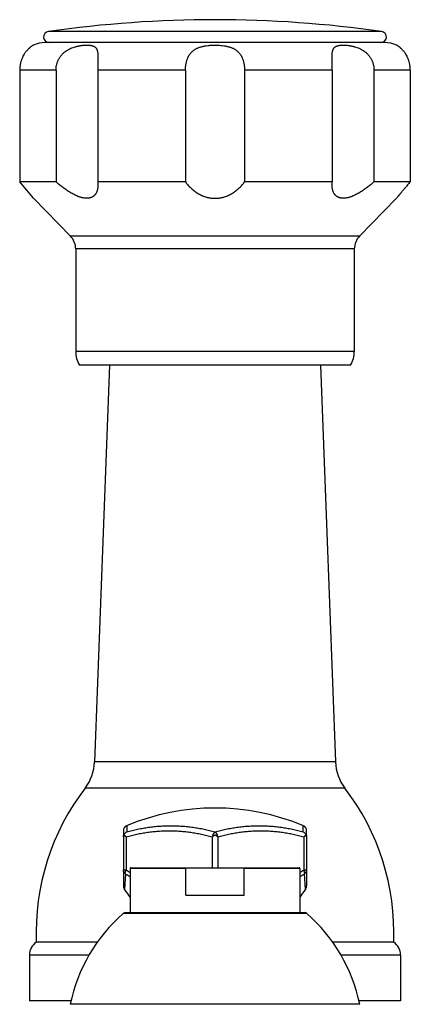
# Model space of a CAD drawing. Units: inches. Extents: x 3.3 to 20.6, y 14.1 to 19.5.
# Drawn here: x 10.9 to 13, y 14.1 to 19.5 of the extents above; entities that cross this region are included whole.
import ezdxf

# ---------------------------------------------------------------- set-up
doc = ezdxf.new("R2010")
doc.units = ezdxf.units.IN
doc.header["$LTSCALE"] = 2.158297
doc.header["$MEASUREMENT"] = 0
doc.layers.get('0').update_dxf_attribs({"linetype": 'CONTINUOUS'})

msp = doc.modelspace()

# ---------------------------------------------------------------- linework, layer by layer
at = {"color": 9, "linetype": 'CONTINUOUS'}
for p, q in [((12.8593, 19.4072), (11.041, 19.4072)), ((11.0829, 19.1972), (10.8848, 19.1972)), ((11.789, 19.1972), (11.3108, 19.1972)), ((12.5895, 19.1972), (12.1113, 19.1972)), ((13.0156, 19.1972), (12.8175, 19.1972)), ((12.7386, 18.2913), (11.1617, 18.2913)), ((12.7102, 18.2215), (11.1902, 18.2215)), ((12.7102, 17.662), (11.1902, 17.662)), ((12.607, 15.4225), (11.2933, 15.4225)), ((12.6584, 15.2799), (11.242, 15.2799)), ((11.4686, 15.0745), (11.4686, 15.0405)), ((12.4317, 15.0405), (12.4317, 15.0745)), ((11.4652, 15.0136), (11.4652, 14.833)), ((11.9352, 15.0136), (11.9352, 14.845)), ((11.9652, 15.0136), (11.9652, 14.845)), ((12.4352, 15.0136), (12.4352, 14.833)), ((12.4502, 15.0136), (12.4502, 14.833)), ((11.4502, 14.833), (11.4652, 14.833)), ((11.7916, 14.8415), (11.4872, 14.8415)), ((11.4907, 14.845), (11.8021, 14.845)), ((12.0982, 14.845), (12.4097, 14.845)), ((12.4132, 14.8415), (12.1087, 14.8415)), ((12.4352, 14.833), (12.4502, 14.833)), ((11.4613, 14.8123), (11.4562, 14.729)), ((12.4442, 14.729), (12.439, 14.8123)), ((12.4504, 14.5955), (11.45, 14.5955)), ((11.2648, 14.3682), (10.9377, 14.3682)), ((12.9627, 14.3682), (12.6356, 14.3682))]:
    msp.add_line(p, q, dxfattribs=at)
at = {"color": 7, "linetype": 'CONTINUOUS'}
for p, q in [((12.8777, 19.3472), (11.0227, 19.3472)), ((11.7916, 14.695), (12.1087, 14.695))]:
    msp.add_line(p, q, dxfattribs=at)
at = {"color": 6, "linetype": 'CONTINUOUS'}
for p, q in [((10.8848, 19.1972), (10.8848, 18.5872)), ((11.0829, 19.1972), (11.0829, 18.5872)), ((11.3108, 19.1972), (11.3108, 18.5872)), ((11.789, 19.1972), (11.789, 18.5872)), ((12.1113, 19.1972), (12.1113, 18.5872)), ((12.5895, 19.1972), (12.5895, 18.5872)), ((12.8175, 19.1972), (12.8175, 18.5872)), ((13.0156, 19.1972), (13.0156, 18.5872)), ((11.0829, 18.5872), (10.8848, 18.5872)), ((11.3108, 18.5872), (11.3116, 18.571)), ((11.789, 18.5872), (11.3108, 18.5872)), ((12.5895, 18.5872), (12.1113, 18.5872)), ((12.5887, 18.571), (12.5895, 18.5872)), ((13.0156, 18.5872), (12.8175, 18.5872)), ((10.9586, 18.4995), (10.9602, 18.4976)), ((11.1617, 18.2913), (10.9602, 18.4976)), ((12.9402, 18.4976), (12.7386, 18.2913)), ((11.1902, 18.2215), (11.1902, 17.662)), ((12.7102, 18.2215), (12.7102, 17.662)), ((12.6902, 17.5872), (11.2102, 17.5872)), ((11.3746, 17.5872), (11.2933, 15.4225)), ((12.5258, 17.5872), (12.607, 15.4225)), ((11.4502, 15.0468), (11.4502, 14.747)), ((12.4502, 15.0136), (12.4502, 15.0468)), ((11.4872, 14.8415), (11.4872, 14.6)), ((11.7916, 14.695), (11.7916, 14.8415)), ((11.8021, 14.845), (12.0982, 14.845)), ((12.1087, 14.695), (12.1087, 14.8415)), ((12.4132, 14.8415), (12.4132, 14.6)), ((12.4502, 14.833), (12.4502, 14.747)), ((11.462, 14.6), (12.4384, 14.6)), ((11.3098, 14.4392), (10.9752, 14.4392)), ((12.9252, 14.4392), (12.5905, 14.4392)), ((10.9377, 14.3682), (10.9377, 14.1192)), ((12.9627, 14.3682), (12.9627, 14.1192)), ((11.1655, 14.1192), (10.9377, 14.1192)), ((12.7402, 14.1), (11.1602, 14.1)), ((12.9627, 14.1192), (12.7349, 14.1192))]:
    msp.add_line(p, q, dxfattribs=at)
for centre, radius, start, end in [((11.9502, 13.0818), 6.3904, 81.82103, 98.17897), ((11.0453, 19.3774), 0.0302, 98.179, 270), ((12.855, 19.3774), 0.0302, 270, 81.821), ((11.0227, 19.1972), 0.15, 90, 114.6243), ((12.8777, 19.1972), 0.15, 65.3757, 90), ((8.7884, 16.7464), 2.7899, 38.8811, 41.2854), ((11.0902, 18.2215), 0.1, 0, 44.3312), ((12.8102, 18.2215), 0.1, 135.6688, 180), ((11.3402, 17.662), 0.15, 180, 209.9264), ((12.5602, 17.662), 0.15, 330.0736, 360), ((11.0435, 15.4319), 0.25, 322.5618, 357.8496), ((12.8569, 15.4319), 0.25, 182.1504, 217.4382), ((12.2742, 14.4897), 1.3, 142.5618, 182.2249), ((11.6262, 14.4897), 1.3, 357.7751, 37.4382), ((11.9502, 13.921), 1.25, 67.2929, 112.7071), ((11.4802, 15.0468), 0.03, 114.661, 180), ((12.4202, 15.0468), 0.03, 0, 65.339), ((11.4907, 14.8415), 0.0035, 90, 180), ((12.4097, 14.8415), 0.0035, 0, 90), ((11.4802, 14.747), 0.03, 180, 216.8727), ((10.7058, 14.1661), 0.938, 33.5847, 36.8727), ((13.1945, 14.1661), 0.938, 143.1273, 146.4153), ((12.4202, 14.747), 0.03, 323.1273, 360), ((12.0414, 13.9171), 0.9, 131.0803, 168.2749), ((11.462, 14.5818), 0.0182, 90, 131.08), ((12.4384, 14.5818), 0.0182, 48.9201, 90), ((11.859, 13.9171), 0.9, 11.7251, 48.9197), ((11.0237, 14.3682), 0.086, 124.3384, 180), ((12.8766, 14.3682), 0.086, 0, 55.6616)]:
    msp.add_arc(centre, radius, start, end, dxfattribs=at)
at = {"color": 9, "linetype": 'CONTINUOUS'}
for centre, radius, start, end in [((12.2318, 16.0924), 1.4744, 238.6726, 239.6608), ((11.6219, 16.1707), 1.5655, 300.368, 301.2987), ((12.1274, 15.9461), 1.315, 239.5688, 240.8566), ((11.7324, 16.0169), 1.3966, 299.1811, 300.3935)]:
    msp.add_arc(centre, radius, start, end, dxfattribs=at)
at = {"color": 6, "linetype": 'CONTINUOUS'}
for points, knots in [([(10.9602, 19.3336), (10.9601, 19.3335), (10.9599, 19.3334), (10.9595, 19.3332), (10.9587, 19.3327), (10.9576, 19.3321), (10.9562, 19.3313), (10.9546, 19.3303), (10.9526, 19.329), (10.9504, 19.3275), (10.9479, 19.3258), (10.9452, 19.3238), (10.9422, 19.3215), (10.939, 19.3188), (10.9356, 19.3158), (10.9321, 19.3125), (10.9284, 19.3088), (10.9247, 19.3047), (10.9209, 19.3003), (10.9171, 19.2954), (10.9133, 19.2902), (10.9083, 19.2826), (10.9037, 19.2744), (10.8995, 19.2657), (10.8966, 19.2588), (10.8939, 19.2517), (10.8915, 19.2443), (10.8895, 19.2368), (10.8881, 19.2303), (10.8871, 19.2251), (10.8863, 19.2199), (10.8855, 19.2132), (10.8849, 19.2052), (10.8848, 19.1999), (10.8848, 19.1972)], [0, 0, 0, 0, 0.001078, 0.004316, 0.009722, 0.017304, 0.027069, 0.03903, 0.053201, 0.069602, 0.088248, 0.109137, 0.132269, 0.157652, 0.185273, 0.215074, 0.247003, 0.281016, 0.317005, 0.354842, 0.39441, 0.435575, 0.522012, 0.566995, 0.612944, 0.659709, 0.70715, 0.755154, 0.803617, 0.827993, 0.852447, 0.901531, 0.950755, 1, 1, 1, 1]), ([(11.0829, 19.1972), (11.0829, 19.2018), (11.0833, 19.2088), (11.0845, 19.218), (11.0858, 19.2249), (11.0875, 19.2316), (11.0896, 19.2383), (11.092, 19.2448), (11.0948, 19.2512), (11.0979, 19.2574), (11.1014, 19.2635), (11.1052, 19.2693), (11.1094, 19.2749), (11.1138, 19.2803), (11.1185, 19.2854), (11.1235, 19.2902), (11.1288, 19.2948), (11.1333, 19.2983), (11.137, 19.3011), (11.1408, 19.3037), (11.1456, 19.3067), (11.1535, 19.3113), (11.1636, 19.3162), (11.1759, 19.3211), (11.1862, 19.3244), (11.1944, 19.3266), (11.2005, 19.328), (11.2065, 19.3293), (11.2124, 19.3303), (11.2182, 19.3312), (11.2257, 19.3322), (11.233, 19.3329), (11.2402, 19.3333), (11.2453, 19.3335), (11.2503, 19.3336), (11.2552, 19.3335), (11.2598, 19.3333), (11.2643, 19.333), (11.2686, 19.3325), (11.2727, 19.3319), (11.2767, 19.3312), (11.2804, 19.3303), (11.2839, 19.3292), (11.2872, 19.3279), (11.2903, 19.3265), (11.2932, 19.3248), (11.2959, 19.3229), (11.2983, 19.3208), (11.3005, 19.3184), (11.3025, 19.3158), (11.3043, 19.3129), (11.3056, 19.3103), (11.3065, 19.3081), (11.3073, 19.3057), (11.3083, 19.3025), (11.3092, 19.2985), (11.31, 19.2942), (11.3106, 19.2896), (11.311, 19.2847), (11.3113, 19.2796), (11.3115, 19.2742), (11.3116, 19.2686), (11.3116, 19.2648), (11.3116, 19.2628)], [0, 0, 0, 0, 0.0394, 0.059135, 0.078875, 0.098609, 0.118336, 0.138057, 0.157776, 0.177496, 0.19722, 0.216947, 0.236672, 0.256388, 0.276091, 0.295774, 0.315425, 0.335027, 0.344804, 0.354561, 0.374009, 0.393354, 0.431631, 0.469182, 0.505842, 0.523777, 0.541412, 0.55873, 0.575714, 0.592346, 0.608603, 0.639918, 0.65495, 0.669545, 0.68369, 0.69737, 0.710578, 0.723308, 0.735559, 0.747329, 0.758626, 0.769464, 0.779871, 0.789884, 0.799552, 0.80894, 0.818135, 0.827239, 0.83637, 0.84565, 0.855205, 0.865152, 0.870306, 0.875596, 0.886621, 0.898307, 0.910696, 0.923808, 0.937649, 0.952217, 0.967492, 0.983436, 1, 1, 1, 1]), ([(11.789, 19.1972), (11.789, 19.1999), (11.7891, 19.2052), (11.7896, 19.2132), (11.7904, 19.2212), (11.7915, 19.229), (11.793, 19.2367), (11.7949, 19.2443), (11.797, 19.2517), (11.7996, 19.2588), (11.8025, 19.2657), (11.8053, 19.2713), (11.8076, 19.2755), (11.8102, 19.2797), (11.8135, 19.2846), (11.818, 19.2903), (11.822, 19.2946), (11.8254, 19.298), (11.8289, 19.3011), (11.8334, 19.3049), (11.8393, 19.3089), (11.8454, 19.3127), (11.8518, 19.316), (11.8585, 19.319), (11.8654, 19.3216), (11.8725, 19.3239), (11.8798, 19.3259), (11.8872, 19.3277), (11.8948, 19.3291), (11.9051, 19.3308), (11.9156, 19.332), (11.9261, 19.3328), (11.9368, 19.3334), (11.9502, 19.3337), (11.9662, 19.3333), (11.9821, 19.3323), (11.9952, 19.3308), (12.0055, 19.3291), (12.0131, 19.3277), (12.0205, 19.3259), (12.0278, 19.3239), (12.0349, 19.3216), (12.0418, 19.319), (12.0485, 19.316), (12.0549, 19.3127), (12.0611, 19.3089), (12.0669, 19.3049), (12.0715, 19.3011), (12.075, 19.298), (12.0784, 19.2946), (12.0824, 19.2903), (12.0868, 19.2846), (12.0902, 19.2797), (12.0927, 19.2755), (12.0951, 19.2713), (12.0978, 19.2657), (12.1008, 19.2588), (12.1033, 19.2517), (12.1055, 19.2443), (12.1073, 19.2367), (12.1088, 19.229), (12.1099, 19.2212), (12.1108, 19.2132), (12.1112, 19.2052), (12.1113, 19.1999), (12.1113, 19.1972)], [0, 0, 0, 0, 0.016532, 0.033048, 0.0495, 0.065839, 0.082028, 0.098044, 0.113867, 0.129486, 0.144896, 0.160103, 0.167633, 0.175119, 0.189966, 0.204684, 0.219311, 0.226607, 0.233897, 0.248487, 0.263131, 0.277869, 0.292735, 0.307757, 0.322953, 0.33833, 0.353887, 0.369622, 0.385526, 0.401582, 0.434074, 0.450473, 0.466944, 0.5, 0.533057, 0.565924, 0.598416, 0.614472, 0.630376, 0.646111, 0.661668, 0.677045, 0.692241, 0.707263, 0.722129, 0.736867, 0.751511, 0.766101, 0.773392, 0.780688, 0.795316, 0.810033, 0.824881, 0.832367, 0.839898, 0.855104, 0.870515, 0.886135, 0.901958, 0.917973, 0.934162, 0.950501, 0.966952, 0.983468, 1, 1, 1, 1]), ([(12.5887, 19.2628), (12.5887, 19.2648), (12.5887, 19.2686), (12.5888, 19.2742), (12.589, 19.2796), (12.5893, 19.2847), (12.5898, 19.2896), (12.5903, 19.2942), (12.5911, 19.2985), (12.592, 19.3025), (12.593, 19.3057), (12.5939, 19.3081), (12.5948, 19.3103), (12.5961, 19.3129), (12.5978, 19.3158), (12.5998, 19.3184), (12.602, 19.3208), (12.6045, 19.3229), (12.6072, 19.3248), (12.61, 19.3265), (12.6131, 19.3279), (12.6165, 19.3292), (12.62, 19.3303), (12.6237, 19.3312), (12.6276, 19.3319), (12.6317, 19.3325), (12.636, 19.333), (12.6405, 19.3333), (12.6452, 19.3335), (12.65, 19.3336), (12.655, 19.3335), (12.6602, 19.3333), (12.6673, 19.3329), (12.6747, 19.3322), (12.6821, 19.3312), (12.688, 19.3303), (12.6939, 19.3293), (12.6998, 19.328), (12.7059, 19.3266), (12.7141, 19.3244), (12.7245, 19.3211), (12.7347, 19.317), (12.7428, 19.3133), (12.7488, 19.3101), (12.7547, 19.3067), (12.7595, 19.3037), (12.7633, 19.3011), (12.767, 19.2983), (12.7716, 19.2948), (12.7768, 19.2902), (12.7818, 19.2854), (12.7865, 19.2803), (12.791, 19.2749), (12.7951, 19.2693), (12.7989, 19.2635), (12.8024, 19.2574), (12.8056, 19.2512), (12.8084, 19.2448), (12.8108, 19.2383), (12.8128, 19.2316), (12.8145, 19.2249), (12.8158, 19.218), (12.8171, 19.2088), (12.8175, 19.2018), (12.8175, 19.1972)], [0, 0, 0, 0, 0.016564, 0.032508, 0.047784, 0.062351, 0.076192, 0.089305, 0.101695, 0.11338, 0.124406, 0.129695, 0.134849, 0.144796, 0.154352, 0.163632, 0.172762, 0.181866, 0.191061, 0.200448, 0.210116, 0.220129, 0.230536, 0.241374, 0.252671, 0.264441, 0.276691, 0.289421, 0.302628, 0.316309, 0.330453, 0.345048, 0.360079, 0.391394, 0.407651, 0.424282, 0.441266, 0.458583, 0.476218, 0.494153, 0.530813, 0.568364, 0.58743, 0.60665, 0.625995, 0.645442, 0.6552, 0.664977, 0.684578, 0.704229, 0.723911, 0.743614, 0.763331, 0.783055, 0.802782, 0.822506, 0.842226, 0.861944, 0.881665, 0.901392, 0.921126, 0.940866, 0.960601, 1, 1, 1, 1]), ([(13.0156, 19.1972), (13.0156, 19.1999), (13.0154, 19.2052), (13.0148, 19.2132), (13.014, 19.2199), (13.0132, 19.2251), (13.0123, 19.2303), (13.0109, 19.2368), (13.0088, 19.2443), (13.0065, 19.2517), (13.0038, 19.2588), (13.0009, 19.2657), (12.9967, 19.2744), (12.992, 19.2826), (12.9876, 19.2893), (12.9851, 19.2929), (12.9826, 19.2963), (12.9795, 19.3003), (12.9757, 19.3047), (12.9719, 19.3088), (12.9683, 19.3125), (12.9647, 19.3158), (12.9613, 19.3188), (12.9582, 19.3215), (12.9552, 19.3238), (12.9524, 19.3258), (12.9499, 19.3275), (12.9477, 19.329), (12.9458, 19.3303), (12.9441, 19.3313), (12.9427, 19.3321), (12.9417, 19.3327), (12.9409, 19.3332), (12.9404, 19.3334), (12.9402, 19.3335), (12.9402, 19.3336)], [0, 0, 0, 0, 0.049245, 0.098469, 0.147554, 0.172009, 0.196385, 0.24485, 0.292855, 0.340297, 0.387062, 0.433012, 0.477996, 0.564431, 0.605596, 0.625591, 0.645166, 0.683001, 0.71899, 0.753003, 0.784932, 0.814731, 0.842351, 0.867735, 0.890866, 0.911755, 0.9304, 0.946801, 0.960971, 0.972932, 0.982697, 0.990278, 0.995684, 0.998922, 1, 1, 1, 1]), ([(11.3116, 19.2628), (11.3116, 19.2603), (11.3116, 19.2552), (11.3115, 19.2474), (11.3113, 19.2394), (11.3112, 19.2326), (11.3111, 19.2271), (11.311, 19.2214), (11.3109, 19.2144), (11.3108, 19.2058), (11.3108, 19.2001), (11.3108, 19.1972)], [0, 0, 0, 0, 0.11452, 0.23322, 0.355531, 0.480874, 0.544502, 0.608665, 0.738252, 0.868932, 1, 1, 1, 1]), ([(12.5895, 19.1972), (12.5895, 19.2001), (12.5895, 19.2058), (12.5894, 19.2144), (12.5894, 19.2214), (12.5893, 19.2271), (12.5892, 19.2326), (12.589, 19.2394), (12.5889, 19.2474), (12.5887, 19.2552), (12.5887, 19.2603), (12.5887, 19.2628)], [0, 0, 0, 0, 0.131068, 0.261747, 0.391333, 0.455497, 0.519124, 0.644467, 0.766778, 0.885479, 1, 1, 1, 1]), ([(11.3116, 18.571), (11.3116, 18.5684), (11.3115, 18.5634), (11.3108, 18.5559), (11.3097, 18.5487), (11.308, 18.5417), (11.3062, 18.5361), (11.3045, 18.5318), (11.3025, 18.5277), (11.3003, 18.5237), (11.2978, 18.52), (11.2958, 18.5173), (11.2936, 18.5148), (11.2912, 18.5124), (11.2887, 18.5102), (11.286, 18.5081), (11.2831, 18.5062), (11.28, 18.5044), (11.2768, 18.5028), (11.2735, 18.5015), (11.2699, 18.5003), (11.2662, 18.4993), (11.2624, 18.4986), (11.2583, 18.498), (11.2542, 18.4977), (11.2499, 18.4976), (11.2455, 18.4977), (11.2394, 18.4982), (11.2331, 18.4991), (11.2268, 18.5004), (11.2219, 18.5016), (11.217, 18.503), (11.212, 18.5046), (11.2069, 18.5063), (11.2001, 18.5089), (11.1915, 18.5126), (11.1813, 18.5176), (11.171, 18.523), (11.1608, 18.529), (11.1506, 18.5353), (11.1406, 18.5419), (11.1306, 18.5489), (11.1175, 18.5586), (11.1015, 18.5712), (11.089, 18.5818), (11.0829, 18.5872)], [0, 0, 0, 0, 0.025442, 0.050301, 0.074591, 0.098324, 0.121543, 0.132988, 0.144338, 0.166796, 0.177945, 0.189067, 0.200189, 0.211343, 0.222559, 0.233869, 0.245309, 0.256918, 0.268737, 0.280808, 0.293163, 0.305833, 0.31885, 0.332245, 0.346039, 0.360246, 0.37487, 0.389917, 0.421266, 0.437556, 0.454235, 0.471281, 0.488674, 0.506392, 0.524417, 0.561288, 0.599094, 0.637668, 0.67687, 0.71655, 0.756589, 0.79691, 0.837427, 0.918732, 1, 1, 1, 1]), ([(11.789, 18.5872), (11.7911, 18.5843), (11.7955, 18.5786), (11.8025, 18.5703), (11.8099, 18.5621), (11.8178, 18.5542), (11.8262, 18.5466), (11.8351, 18.5393), (11.8445, 18.5323), (11.8544, 18.5258), (11.8649, 18.5197), (11.8758, 18.5142), (11.8873, 18.5094), (11.8972, 18.5059), (11.9053, 18.5036), (11.9115, 18.502), (11.9179, 18.5007), (11.9242, 18.4996), (11.9307, 18.4987), (11.9371, 18.4981), (11.9437, 18.4977), (11.9502, 18.4976), (11.9567, 18.4977), (11.9632, 18.4981), (11.9697, 18.4987), (11.9761, 18.4996), (11.9825, 18.5007), (11.9888, 18.502), (11.995, 18.5036), (12.0032, 18.5059), (12.0131, 18.5094), (12.0245, 18.5142), (12.0355, 18.5197), (12.0459, 18.5258), (12.0559, 18.5323), (12.0653, 18.5393), (12.0742, 18.5466), (12.0826, 18.5542), (12.0905, 18.5621), (12.0979, 18.5703), (12.1049, 18.5786), (12.1092, 18.5843), (12.1113, 18.5872)], [0, 0, 0, 0, 0.028007, 0.056405, 0.0852, 0.114409, 0.144048, 0.174128, 0.204673, 0.235714, 0.267249, 0.299273, 0.331799, 0.364782, 0.381431, 0.398179, 0.415017, 0.431929, 0.448901, 0.465919, 0.48297, 0.500039, 0.517109, 0.534162, 0.55118, 0.568148, 0.585054, 0.601888, 0.618637, 0.635285, 0.668254, 0.700771, 0.732792, 0.764316, 0.795351, 0.825894, 0.855968, 0.885602, 0.914807, 0.943599, 0.971994, 1, 1, 1, 1]), ([(12.8175, 18.5872), (12.8113, 18.5818), (12.7989, 18.5712), (12.7828, 18.5586), (12.7697, 18.5489), (12.7598, 18.5419), (12.7497, 18.5353), (12.7395, 18.529), (12.7293, 18.523), (12.7191, 18.5176), (12.7088, 18.5126), (12.7002, 18.5089), (12.6934, 18.5063), (12.6884, 18.5046), (12.6834, 18.503), (12.6784, 18.5016), (12.6735, 18.5004), (12.6672, 18.4991), (12.661, 18.4982), (12.6549, 18.4977), (12.6504, 18.4976), (12.6462, 18.4977), (12.642, 18.498), (12.638, 18.4986), (12.6341, 18.4993), (12.6304, 18.5003), (12.6269, 18.5015), (12.6235, 18.5028), (12.6203, 18.5044), (12.6173, 18.5062), (12.6144, 18.5081), (12.6117, 18.5102), (12.6092, 18.5124), (12.6068, 18.5148), (12.6046, 18.5173), (12.6025, 18.52), (12.6, 18.5237), (12.5978, 18.5277), (12.5959, 18.5318), (12.5941, 18.5361), (12.5923, 18.5417), (12.5907, 18.5487), (12.5895, 18.5559), (12.5889, 18.5634), (12.5887, 18.5684), (12.5887, 18.571)], [0, 0, 0, 0, 0.081268, 0.162573, 0.20309, 0.243411, 0.283451, 0.32313, 0.362333, 0.400906, 0.438712, 0.475583, 0.493608, 0.511327, 0.528719, 0.545766, 0.562444, 0.578735, 0.610084, 0.625131, 0.639755, 0.653962, 0.667757, 0.681151, 0.694169, 0.706839, 0.719193, 0.731264, 0.743084, 0.754693, 0.766132, 0.777443, 0.788659, 0.799813, 0.810935, 0.822057, 0.833206, 0.855664, 0.867014, 0.878458, 0.901677, 0.92541, 0.949699, 0.974558, 1, 1, 1, 1]), ([(13.0156, 18.5872), (13.0106, 18.5816), (13.0011, 18.5707), (12.9875, 18.5547), (12.9749, 18.5399), (12.9638, 18.5266), (12.9545, 18.5152), (12.9468, 18.5058), (12.9423, 18.5002), (12.9402, 18.4976)], [0, 0, 0, 0, 0.190771, 0.371188, 0.53829, 0.6881, 0.81572, 0.91468, 1, 1, 1, 1]), ([(11.4502, 15.0136), (11.4502, 15.0141), (11.4502, 15.0151), (11.4504, 15.0166), (11.4507, 15.0181), (11.4512, 15.0196), (11.4517, 15.0211), (11.4524, 15.0225), (11.4532, 15.0239), (11.4539, 15.0248), (11.4542, 15.0253)], [0, 0, 0, 0, 0.120323, 0.240608, 0.361811, 0.484622, 0.609356, 0.736367, 0.866321, 1, 1, 1, 1]), ([(11.4686, 15.0405), (11.4671, 15.0396), (11.4642, 15.0377), (11.4603, 15.0341), (11.4569, 15.03), (11.455, 15.0269), (11.4542, 15.0253)], [0, 0, 0, 0, 0.2426, 0.489966, 0.742456, 1, 1, 1, 1]), ([(11.4542, 15.0253), (11.4545, 15.0248), (11.4553, 15.0239), (11.4564, 15.0225), (11.4577, 15.021), (11.459, 15.0196), (11.4605, 15.0181), (11.462, 15.0166), (11.4635, 15.0151), (11.4646, 15.0141), (11.4652, 15.0136)], [0, 0, 0, 0, 0.108906, 0.223032, 0.342157, 0.465956, 0.594017, 0.725933, 0.861367, 1, 1, 1, 1]), ([(12.4317, 15.0405), (12.4332, 15.0396), (12.4361, 15.0377), (12.44, 15.0341), (12.4434, 15.03), (12.4453, 15.0269), (12.4462, 15.0253)], [0, 0, 0, 0, 0.2426, 0.489967, 0.742456, 1, 1, 1, 1]), ([(12.4352, 15.0136), (12.4357, 15.0141), (12.4368, 15.0151), (12.4384, 15.0166), (12.4399, 15.0181), (12.4413, 15.0196), (12.4426, 15.021), (12.4439, 15.0225), (12.4451, 15.0239), (12.4458, 15.0248), (12.4462, 15.0253)], [0, 0, 0, 0, 0.138633, 0.274067, 0.405983, 0.534044, 0.657843, 0.776968, 0.891094, 1, 1, 1, 1]), ([(12.4462, 15.0253), (12.4465, 15.0248), (12.4471, 15.0239), (12.4479, 15.0225), (12.4486, 15.0211), (12.4492, 15.0196), (12.4496, 15.0181), (12.4499, 15.0166), (12.4501, 15.0151), (12.4502, 15.0141), (12.4502, 15.0136)], [0, 0, 0, 0, 0.133679, 0.263633, 0.390644, 0.515378, 0.638189, 0.759392, 0.879677, 1, 1, 1, 1]), ([(11.7916, 14.8415), (11.7916, 14.8417), (11.7918, 14.8422), (11.7923, 14.8428), (11.7929, 14.8432), (11.7934, 14.8435), (11.7939, 14.8437), (11.7943, 14.8439), (11.7949, 14.8441), (11.7956, 14.8443), (11.7963, 14.8444), (11.797, 14.8446), (11.798, 14.8447), (11.7992, 14.8449), (11.8007, 14.845), (11.8016, 14.845), (11.8021, 14.845)], [0, 0, 0, 0, 0.062475, 0.125003, 0.187526, 0.250028, 0.281295, 0.312552, 0.375053, 0.437552, 0.50005, 0.562548, 0.625045, 0.750028, 0.875013, 1, 1, 1, 1]), ([(12.0982, 14.845), (12.0987, 14.845), (12.0997, 14.845), (12.1011, 14.8449), (12.1024, 14.8447), (12.1033, 14.8446), (12.104, 14.8444), (12.1047, 14.8443), (12.1055, 14.8441), (12.1061, 14.8438), (12.1067, 14.8436), (12.1071, 14.8434), (12.1075, 14.8432), (12.1077, 14.843), (12.1079, 14.8429), (12.1081, 14.8427), (12.1083, 14.8425), (12.1085, 14.8422), (12.1086, 14.842), (12.1087, 14.8418), (12.1087, 14.8416), (12.1087, 14.8415)], [0, 0, 0, 0, 0.124855, 0.249708, 0.374559, 0.436991, 0.499423, 0.561857, 0.62429, 0.686728, 0.749177, 0.780406, 0.811646, 0.842891, 0.858537, 0.874208, 0.905516, 0.936932, 0.952833, 0.968713, 1, 1, 1, 1])]:
    msp.add_open_spline(points, degree=3, knots=knots, dxfattribs=at)
at = {"color": 9, "linetype": 'CONTINUOUS'}
for points, knots in [([(11.4652, 15.0136), (11.4748, 15.0164), (11.494, 15.0215), (11.5231, 15.0283), (11.5524, 15.034), (11.5818, 15.0387), (11.6113, 15.0423), (11.6409, 15.0449), (11.6705, 15.0465), (11.7002, 15.047), (11.7298, 15.0465), (11.7595, 15.0449), (11.7891, 15.0423), (11.8186, 15.0387), (11.848, 15.034), (11.8772, 15.0283), (11.9063, 15.0215), (11.9256, 15.0164), (11.9352, 15.0136)], [0, 0, 0, 0, 0.062826, 0.125527, 0.188114, 0.250605, 0.313021, 0.375379, 0.437699, 0.5, 0.562301, 0.624621, 0.68698, 0.749395, 0.811887, 0.874473, 0.937174, 1, 1, 1, 1]), ([(11.4686, 15.0405), (11.4784, 15.0433), (11.4982, 15.0486), (11.528, 15.0555), (11.558, 15.0613), (11.5881, 15.0661), (11.6183, 15.0699), (11.6486, 15.0725), (11.679, 15.0741), (11.7094, 15.0747), (11.7398, 15.0741), (11.7702, 15.0725), (11.8005, 15.0699), (11.8307, 15.0661), (11.8608, 15.0613), (11.8908, 15.0555), (11.9206, 15.0486), (11.9404, 15.0433), (11.9502, 15.0405)], [0, 0, 0, 0, 0.062826, 0.125527, 0.188114, 0.250605, 0.313021, 0.375379, 0.437699, 0.5, 0.562301, 0.624621, 0.68698, 0.749395, 0.811887, 0.874473, 0.937174, 1, 1, 1, 1]), ([(11.9502, 15.0405), (11.96, 15.0433), (11.9797, 15.0486), (12.0095, 15.0555), (12.0395, 15.0613), (12.0696, 15.0661), (12.0999, 15.0699), (12.1302, 15.0725), (12.1606, 15.0741), (12.191, 15.0747), (12.2214, 15.0741), (12.2517, 15.0725), (12.282, 15.0699), (12.3123, 15.0661), (12.3424, 15.0613), (12.3724, 15.0555), (12.4022, 15.0486), (12.4219, 15.0433), (12.4317, 15.0405)], [0, 0, 0, 0, 0.062826, 0.125527, 0.188113, 0.250605, 0.31302, 0.375379, 0.437699, 0.5, 0.562301, 0.624621, 0.686979, 0.749395, 0.811886, 0.874473, 0.937174, 1, 1, 1, 1]), ([(11.9652, 15.0136), (11.9748, 15.0164), (11.994, 15.0215), (12.0231, 15.0283), (12.0524, 15.034), (12.0818, 15.0387), (12.1113, 15.0423), (12.1409, 15.0449), (12.1705, 15.0465), (12.2002, 15.047), (12.2298, 15.0465), (12.2595, 15.0449), (12.2891, 15.0423), (12.3186, 15.0387), (12.348, 15.034), (12.3772, 15.0283), (12.4063, 15.0215), (12.4256, 15.0164), (12.4352, 15.0136)], [0, 0, 0, 0, 0.062826, 0.125527, 0.188113, 0.250605, 0.31302, 0.375379, 0.437699, 0.5, 0.562301, 0.624621, 0.686979, 0.749395, 0.811886, 0.874473, 0.937174, 1, 1, 1, 1]), ([(11.4613, 14.8123), (11.4605, 14.8129), (11.4588, 14.8142), (11.4566, 14.8165), (11.4547, 14.8189), (11.4531, 14.8215), (11.4518, 14.8242), (11.4509, 14.8271), (11.4503, 14.83), (11.4502, 14.832), (11.4502, 14.833)], [0, 0, 0, 0, 0.130174, 0.258638, 0.38538, 0.510525, 0.63425, 0.756796, 0.87851, 1, 1, 1, 1]), ([(11.4613, 14.8123), (11.4612, 14.813), (11.461, 14.8144), (11.4609, 14.8166), (11.461, 14.819), (11.4614, 14.8216), (11.462, 14.8243), (11.4629, 14.8272), (11.4639, 14.8301), (11.4647, 14.832), (11.4652, 14.833)], [0, 0, 0, 0, 0.094106, 0.197975, 0.311499, 0.434247, 0.565538, 0.704439, 0.849796, 1, 1, 1, 1]), ([(12.439, 14.8123), (12.4392, 14.813), (12.4394, 14.8144), (12.4395, 14.8166), (12.4393, 14.819), (12.4389, 14.8216), (12.4383, 14.8243), (12.4375, 14.8272), (12.4364, 14.8301), (12.4356, 14.832), (12.4352, 14.833)], [0, 0, 0, 0, 0.094106, 0.197975, 0.311499, 0.434247, 0.565538, 0.704439, 0.849796, 1, 1, 1, 1]), ([(12.439, 14.8123), (12.4399, 14.8129), (12.4415, 14.8142), (12.4437, 14.8165), (12.4457, 14.8189), (12.4473, 14.8215), (12.4486, 14.8242), (12.4495, 14.8271), (12.45, 14.83), (12.4502, 14.832), (12.4502, 14.833)], [0, 0, 0, 0, 0.130175, 0.25864, 0.385382, 0.510527, 0.634253, 0.756798, 0.878511, 1, 1, 1, 1])]:
    msp.add_open_spline(points, degree=3, knots=knots, dxfattribs=at)
at = {"color": 7, "linetype": 'CONTINUOUS'}
for points, knots in [([(11.9502, 15.0405), (11.9498, 15.0402), (11.9489, 15.0396), (11.9478, 15.0386), (11.9466, 15.0374), (11.9454, 15.0361), (11.9443, 15.0347), (11.9428, 15.0326), (11.9411, 15.0297), (11.9395, 15.0267), (11.9384, 15.0241), (11.9373, 15.0214), (11.9362, 15.0179), (11.9355, 15.0151), (11.9352, 15.0136)], [0, 0, 0, 0, 0.047458, 0.097633, 0.150453, 0.205809, 0.263581, 0.323623, 0.449796, 0.58261, 0.650893, 0.720075, 0.860043, 1, 1, 1, 1]), ([(11.9352, 15.0136), (11.9357, 15.0141), (11.9369, 15.0151), (11.9383, 15.0164), (11.9395, 15.0174), (11.9408, 15.0184), (11.9423, 15.0196), (11.9439, 15.0208), (11.9452, 15.0218), (11.9465, 15.0227), (11.9482, 15.0239), (11.9495, 15.0248), (11.9502, 15.0253)], [0, 0, 0, 0, 0.119374, 0.240909, 0.302404, 0.364338, 0.489382, 0.615775, 0.679399, 0.74326, 0.87148, 1, 1, 1, 1]), ([(11.9502, 15.0405), (11.9506, 15.0402), (11.9514, 15.0396), (11.9526, 15.0386), (11.9538, 15.0374), (11.9549, 15.0361), (11.956, 15.0347), (11.9571, 15.0331), (11.9582, 15.0315), (11.9592, 15.0298), (11.9602, 15.0279), (11.9614, 15.0254), (11.9628, 15.0221), (11.9641, 15.0179), (11.9649, 15.0151), (11.9652, 15.0136)], [0, 0, 0, 0, 0.047412, 0.097573, 0.150402, 0.205787, 0.26359, 0.323651, 0.385789, 0.449806, 0.515492, 0.582609, 0.720103, 0.860141, 1, 1, 1, 1]), ([(11.9502, 15.0253), (11.9508, 15.0248), (11.9522, 15.0239), (11.9538, 15.0227), (11.9552, 15.0218), (11.9565, 15.0208), (11.958, 15.0196), (11.9596, 15.0184), (11.9608, 15.0174), (11.962, 15.0164), (11.9635, 15.0151), (11.9646, 15.0141), (11.9652, 15.0136)], [0, 0, 0, 0, 0.12852, 0.25674, 0.320601, 0.384225, 0.510618, 0.635662, 0.697596, 0.759091, 0.880626, 1, 1, 1, 1])]:
    msp.add_open_spline(points, degree=3, knots=knots, dxfattribs=at)

doc.saveas('drawing.dxf')
